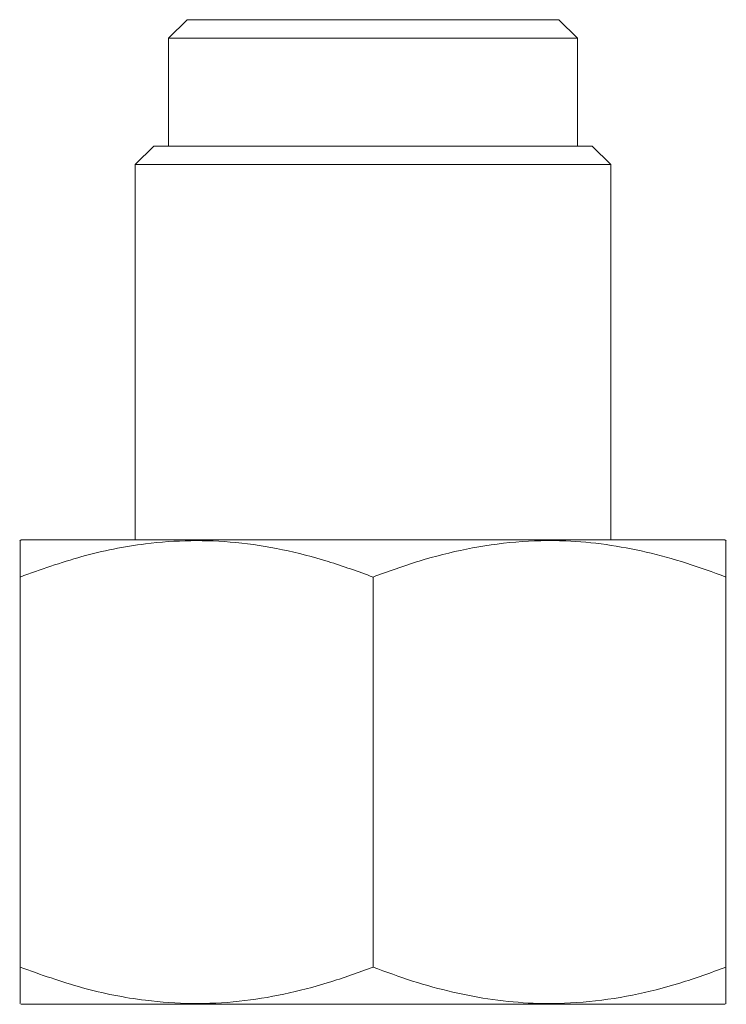
# Model space of a CAD drawing. Units: millimetres. Extents: x -508 to 780, y -946 to 1236.
# Drawn here: x -508 to -489, y -662 to -636 of the extents above; entities that cross this region are included whole.
import ezdxf

# ---------------------------------------------------------------- set-up
doc = ezdxf.new("R2010")
doc.units = ezdxf.units.MM

msp = doc.modelspace()

# ---------------------------------------------------------------- linework, layer by layer
at = {"color": 7, "linetype": 'Continuous', "lineweight": 0}
for p, q in [((-503.294, -635.774), (-503.794, -636.274)), ((-503.294, -635.774), (-498.294, -635.774)), ((-503.294, -635.774), (-493.294, -635.774)), ((-498.294, -635.774), (-493.294, -635.774)), ((-492.794, -636.274), (-493.294, -635.774)), ((-503.794, -636.274), (-503.794, -639.174)), ((-503.794, -636.274), (-492.794, -636.274)), ((-492.794, -639.174), (-492.794, -636.274)), ((-504.194, -639.174), (-504.694, -639.674)), ((-504.194, -639.174), (-492.394, -639.174)), ((-491.894, -639.674), (-492.394, -639.174)), ((-504.694, -639.674), (-504.694, -649.774)), ((-491.894, -639.674), (-504.694, -639.674)), ((-491.894, -649.774), (-491.894, -639.674)), ((-507.764, -649.774), (-507.803, -649.8)), ((-507.764, -649.774), (-490.093, -649.774)), ((-490.093, -649.774), (-488.825, -649.774)), ((-488.786, -649.8), (-488.825, -649.774)), ((-507.794, -661.274), (-507.794, -650.774)), ((-498.294, -661.274), (-498.294, -650.774)), ((-488.794, -661.274), (-488.794, -650.774)), ((-507.803, -662.248), (-507.764, -662.274)), ((-507.764, -662.274), (-490.093, -662.274)), ((-490.093, -662.274), (-488.825, -662.274)), ((-488.825, -662.274), (-488.786, -662.248))]:
    msp.add_line(p, q, dxfattribs=at)
for points, knots in [([(-507.794, -650.774), (-507.244, -650.578), (-506.138, -650.183), (-504.593, -649.873), (-503.201, -649.773), (-501.967, -649.824), (-500.73, -650.02), (-499.497, -650.336), (-498.695, -650.628), (-498.294, -650.774)], [0, 0, 0, 0, 0.17817, 0.358189, 0.483826, 0.609459, 0.739714, 0.870022, 1, 1, 1, 1]), ([(-507.794, -649.813), (-507.794, -649.808), (-507.794, -649.789), (-507.794, -649.891), (-507.794, -650.088), (-507.794, -650.385), (-507.794, -650.644), (-507.794, -650.774)], [0, 0, 0, 0, 0.089853, 0.314807, 0.53981, 0.769877, 1, 1, 1, 1]), ([(-498.294, -650.774), (-497.881, -650.624), (-497.053, -650.323), (-495.768, -649.998), (-494.45, -649.806), (-493.191, -649.776), (-492.02, -649.885), (-490.935, -650.09), (-489.857, -650.385), (-489.149, -650.644), (-488.794, -650.774)], [0, 0, 0, 0, 0.134214, 0.268374, 0.406657, 0.544904, 0.657386, 0.769893, 0.884932, 1, 1, 1, 1]), ([(-488.794, -650.774), (-488.794, -650.623), (-488.794, -650.322), (-488.794, -650.002), (-488.794, -649.814), (-488.794, -649.813), (-488.794, -649.813)], [0, 0, 0, 0, 0.268441, 0.536771, 0.813353, 1, 1, 1, 1]), ([(-498.294, -661.274), (-498.695, -661.42), (-499.483, -661.707), (-500.688, -662.018), (-501.91, -662.218), (-503.158, -662.277), (-504.572, -662.178), (-506.131, -661.866), (-507.238, -661.472), (-507.794, -661.274)], [0, 0, 0, 0, 0.129979, 0.255827, 0.381628, 0.511718, 0.641809, 0.819798, 1, 1, 1, 1]), ([(-507.794, -661.274), (-507.794, -661.425), (-507.794, -661.726), (-507.794, -662.046), (-507.794, -662.234), (-507.794, -662.235), (-507.794, -662.235)], [0, 0, 0, 0, 0.268441, 0.536771, 0.813353, 1, 1, 1, 1]), ([(-488.794, -661.274), (-489.208, -661.424), (-490.035, -661.725), (-491.32, -662.05), (-492.638, -662.242), (-493.897, -662.272), (-495.068, -662.163), (-496.153, -661.958), (-497.231, -661.664), (-497.94, -661.404), (-498.294, -661.274)], [0, 0, 0, 0, 0.134214, 0.268374, 0.406657, 0.544904, 0.657386, 0.769893, 0.884932, 1, 1, 1, 1]), ([(-488.794, -662.235), (-488.794, -662.241), (-488.794, -662.259), (-488.794, -662.157), (-488.794, -661.96), (-488.794, -661.663), (-488.794, -661.404), (-488.794, -661.274)], [0, 0, 0, 0, 0.089853, 0.314807, 0.53981, 0.769877, 1, 1, 1, 1])]:
    msp.add_open_spline(points, degree=3, knots=knots, dxfattribs=at)

doc.saveas('drawing.dxf')
